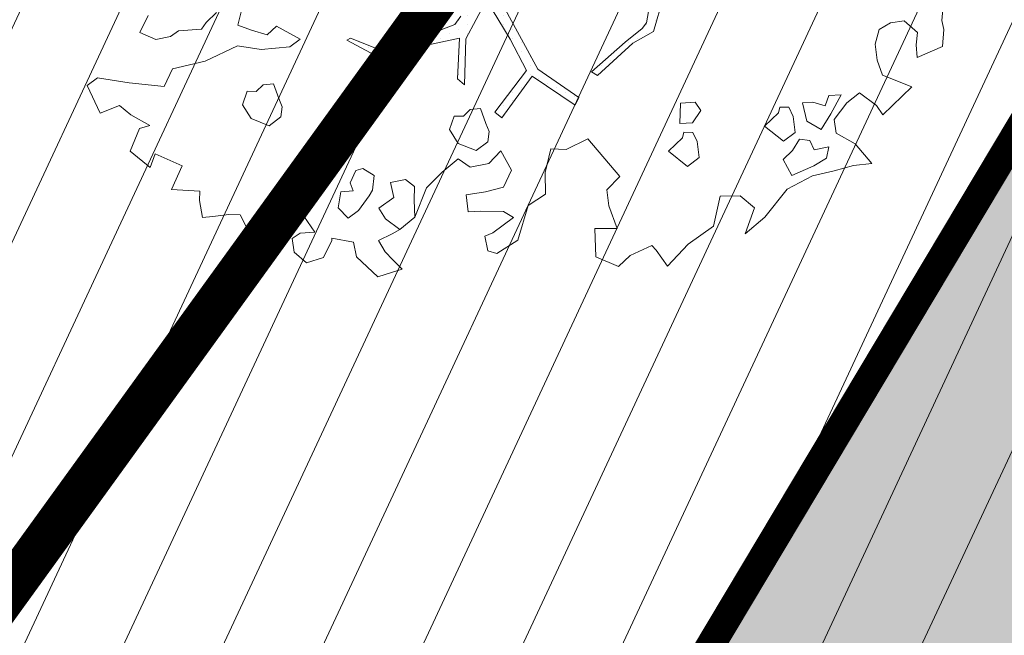
# Model space of a CAD drawing. Units: metres. Extents: x -2647544 to 3393452, y 3311439 to 9806610.
# Drawn here: x 545923 to 545930, y 6582602 to 6582606 of the extents above; entities that cross this region are included whole.
import ezdxf

# ---------------------------------------------------------------- set-up
doc = ezdxf.new("R2010")
doc.units = ezdxf.units.M
doc.header["$LTSCALE"] = 0.5
doc.header["$MEASUREMENT"] = 0
doc.linetypes.add('ACAD_ISO02W100', pattern=[15, 12, -3])
doc.linetypes.add('vana teeprojekt$0$CENTER', pattern=[2, 1.25, -0.25, 0.25, -0.25])
for name, color, linetype in [('00_Loov_DP_hoonestusala', 193, 'vana teeprojekt$0$CENTER'), ('A_PLAN servituut', 210, 'Continuous'), ('opt-uus tee', 253, 'Continuous')]:
    doc.layers.add(name, color=color, linetype=linetype)
doc.layers.add('00_loov_ELAMUMAA', color=7, linetype='Continuous', lineweight=9, true_color=0xf8f287)
doc.layers.add('00_Loov_hoonete_hatch', color=7, linetype='Continuous', lineweight=9, true_color=0xf8f287)
for name, color, linetype, lineweight in [('00_Loov_planeeritav kõrghaljastus', 7, 'Continuous', 9), ('00_Loov_uued hooned', 7, 'Continuous', 9), ('08_ol.ol säilitatav puu', 96, 'Continuous', 9), ('09_likvideeritav kõrghaljastus', 7, 'Continuous', 9), ('0_TULETÕRJE VEEVÕTUKOHT_R', 5, 'Continuous', 20), ('LOOV_00_sihtots', 8, 'Continuous', 9)]:
    doc.layers.add(name, color=color, linetype=linetype, lineweight=lineweight)

# ---------------------------------------------------------------- blocks, each defined once
blk = doc.blocks.new('platano2')
at = {"layer": '08_ol.ol säilitatav puu'}
h = blk.add_hatch(dxfattribs=at)
h.set_pattern_fill('DOTS', color=256, scale=4, style=0)
h.set_pattern_definition([(0, (-39973.25, -3784.6), (3.175, 6.35), [0, -6.35])])
h.paths.add_polyline_path([(88.21, 150.09), (83.22, 150.19), (69.39, 108.5), (42.73, 74.07), (38.89, 82.14), (32.1, 92.27), (22.94, 108.94), (12.89, 130.62), (28.09, 141.31), (49.93, 159.35), (46.53, 163.92), (26.15, 144.34), (9.99, 135.67), (9.26, 148.68), (17.65, 168.49), (15.2, 171.04), (3.26, 148.8), (4.39, 130.29), (15.87, 105.08), (31.27, 75.8), (31.44, 59.31), (4.3, 26.39), (-3.78, 21.58), (-7.26, 22.15), (-12.24, 23.25), (-18.66, 26.87), (-27.41, 39.04), (-36.62, 52.71), (-15.8, 69.78), (-17.73, 72.81), (-39.54, 56.76), (-56.47, 84.58), (-38.98, 109.21), (-34.99, 109.13), (-13.74, 122.69), (-16.67, 125.75), (-33.89, 114.1), (-39.88, 114.22), (-49.76, 144.89), (-54.26, 144.48), (-43.39, 113.79), (-61.93, 86.19), (-77.57, 103.49), (-87.13, 124.66), (-91.6, 126.25), (-81.11, 101.06), (-45.14, 51.38), (-46.69, 48.92), (-116, 80.28), (-116.57, 76.79), (-37.86, 40.75), (-22.88, 15.97), (-23.45, 12.48), (-35.57, 5.73), (-34.65, 1.71), (-40.18, 0.33), (-54.12, 2.6), (-77.09, 3.06), (-96.62, 0.96), (-130.41, 9.63), (-136.8, 39.73), (-164.2, 68.26), (-168.22, 67.34), (-142.83, 37.86), (-136.97, 6.26), (-137.11, -0.73), (-156.92, -16.81), (-167.4, -16.1), (-182.93, -18.29), (-205.8, -12.84), (-206.84, -14.82), (-183.5, -21.78), (-164.95, -18.65), (-156.53, -22.32), (-171.22, -56.99), (-170.73, -57.5), (-153.52, -21.38), (-139.74, -7.17), (-131.65, -2.34), (-121.7, -4.53), (-105.74, -5.85), (-93.82, -9.09), (-92.9, -13.1), (-122.18, -52.98), (-121.2, -54), (-83.77, -6.29), (-77.27, -5.92), (-65.25, -4.17), (-44.33, -7.58), (-36.85, -8.23), (-34.95, -13.27), (-30.06, -18.36), (-25.25, -27.45), (-17.91, -35.09), (-7.97, -37.31), (-7.05, -41.33), (-8.11, -44.3), (-5.84, -55.84), (-11.55, -66.21), (-19.15, -71.56), (-30.74, -76.82), (-56.32, -81.8), (-87, -67.2), (-90.06, -70.13), (-60.35, -83.72), (-84.13, -123.2), (-83.25, -129.22), (-58.44, -87.75), (-47.37, -83.98), (-10.75, -76.22), (-9.38, -82.74), (-6.66, -96.78), (-22.24, -126.45), (-54.85, -133.28), (-84.11, -172.16), (-82.7, -176.69), (-54.96, -138.28), (-23.91, -134.9), (-25.31, -179.34), (-21.29, -178.42), (-18.84, -131.01), (-0.34, -105.4), (23.08, -132.85), (41.07, -157.69), (50.31, -170.37), (54.38, -166.45), (47.1, -155.81), (26.63, -130.42), (8.18, -104.08), (3.93, -91.5), (2.28, -74.48), (6.75, -50.6), (8.7, -28.15), (10.27, -24.69), (22.36, -19.94), (31.32, -21.12), (38.32, -21.26), (70.71, -30.65), (63.92, -39.75), (53.08, -57.02), (65.93, -88.75), (77.25, -121.95), (81.23, -123.03), (69.5, -85.32), (59.05, -58.14), (79.1, -30.07), (85.54, -32.69), (96.92, -38.42), (102.83, -42.53), (108.99, -59.14), (120.74, -95.85), (112.33, -116.66), (113.78, -119.18), (124.68, -98.92), (153.73, -119.99), (156.36, -113.55), (124.27, -94.42), (112.39, -39.23), (141.33, -40.81), (145.42, -35.89), (112.98, -34.74), (85.29, -20.2), (113.11, -3.27), (135.32, 8.27), (164.84, -14.31), (168.94, -9.39), (139.4, 12.18), (159.99, 42.74), (154.55, 45.35), (134.48, 16.28), (75.9, -15.52), (50.6, -6.52), (22.78, 1.04), (15.97, 10.17), (15.56, 14.67), (21.3, 27.05), (45.99, 62.52), (73.68, 97.93), (81.65, 96.77), (101.56, 93.37), (105.5, 90.3), (115.24, 78.11), (136.24, 54.21), (138.83, 58.65), (115.85, 83.59), (107.65, 98.24), (74.88, 107.9)])
at = {"layer": '08_ol.ol säilitatav puu', "linetype": 'Continuous'}
for p, q in [((89.4, 303.84), (99.87, 302.83)), ((99.87, 302.83), (106.35, 304.31)), ((106.35, 304.31), (118.43, 303.26)), ((118.43, 303.26), (126.13, 285.36)), ((108.4, 285.72), (100.14, 276.2)), ((117.25, 284.73), (108.4, 285.72)), ((126.13, 285.36), (117.25, 284.73)), ((147.03, 281.71), (166.79, 261.15)), ((100.14, 276.2), (101.56, 266.5)), ((101.56, 266.5), (106.23, 258.33)), ((127.99, 257.09), (138.55, 260.91)), ((166.79, 261.15), (160.24, 256.44)), ((166.79, 261.15), (166.79, 261.15)), ((166.79, 261.15), (166.79, 261.15)), ((166.79, 261.15), (166.79, 261.15)), ((106.23, 258.33), (116.67, 255.7)), ((116.67, 255.7), (127.99, 257.09)), ((160.24, 256.44), (151.13, 244.53)), ((187.36, 241.38), (201.31, 253.2)), ((201.31, 253.2), (202.67, 240.27)), ((151.13, 244.53), (158.2, 235.51)), ((179.83, 227.82), (187.36, 241.38)), ((202.67, 240.27), (206.42, 226.48)), ((152.48, 231.59), (153.11, 222.71)), ((166.04, 224.06), (152.48, 231.59)), ((158.2, 235.51), (170.12, 226.4)), ((177.2, 217.38), (166.04, 224.06)), ((170.12, 226.4), (179.83, 227.82)), ((206.42, 226.48), (210.15, 211.08)), ((153.11, 222.71), (160.31, 220.14)), ((160.31, 220.14), (157.72, 211.32)), ((171.35, 207.01), (177.2, 217.38)), ((189.41, 222.79), (191.62, 212.25)), ((197.44, 221.01), (189.41, 222.79)), ((202.91, 212.03), (197.44, 221.01)), ((157.72, 211.32), (158.38, 204.05)), ((191.62, 212.25), (185.1, 209.16)), ((209.85, 196.56), (202.91, 212.03)), ((210.15, 211.08), (219.46, 193.14)), ((158.38, 204.05), (171.35, 207.01)), ((185.1, 209.16), (184.15, 201.92)), ((167.93, 197.41), (161.41, 194.31)), ((179.25, 198.79), (167.93, 197.41)), ((185.53, 190.6), (179.25, 198.79)), ((184.15, 201.92), (192.11, 196.92)), ((192.11, 196.92), (198.43, 190.34)), ((198.43, 190.34), (209.85, 196.56)), ((161.41, 194.31), (161.28, 187.86)), ((174.78, 177.1), (185.53, 190.6)), ((219.46, 193.14), (239.31, 177.42)), ((161.28, 187.86), (165.3, 186.97)), ((165.3, 186.97), (174.78, 177.1)), ((239.31, 177.42), (251.13, 163.47)), ((245.84, 140.99), (258.39, 122.99)), ((163.62, 131.8), (157.9, 127.89)), ((157.9, 127.89), (158.49, 117.39)), ((172.38, 125.98), (163.62, 131.8)), ((173, 117.1), (172.38, 125.98)), ((179.24, 126.25), (179.11, 119.8)), ((185.76, 129.35), (179.24, 126.25)), ((197.08, 130.73), (185.76, 129.35)), ((203.36, 122.54), (197.08, 130.73)), ((179.11, 119.8), (183.13, 118.91)), ((183.13, 118.91), (192.61, 109.04)), ((192.61, 109.04), (203.36, 122.54)), ((258.39, 122.99), (274.22, 108.16)), ((158.49, 117.39), (173, 117.1)), ((74.88, 107.9), (107.65, 98.24)), ((274.22, 108.16), (262.77, 100.32)), ((107.65, 98.24), (115.85, 83.59)), ((262.77, 100.32), (259.48, 97.16)), ((101.56, 93.37), (81.65, 96.77)), ((105.5, 90.3), (101.56, 93.37)), ((259.48, 97.16), (266.43, 81.69)), ((115.24, 78.11), (105.5, 90.3)), ((136.24, 54.21), (115.24, 78.11)), ((115.85, 83.59), (138.83, 58.65)), ((266.43, 81.69), (274.33, 73.47)), ((183.81, 51.66), (210.56, 74.52)), ((274.33, 73.47), (267.56, 57.47)), ((138.83, 58.65), (136.24, 54.21)), ((191.41, 36.38), (183.81, 51.66)), ((134.48, 16.28), (154.55, 45.35)), ((159.99, 42.74), (139.4, 12.18)), ((154.55, 45.35), (159.99, 42.74)), ((190.83, 25.36), (191.41, 36.38)), ((207.57, 21.54), (190.83, 25.36)), ((75.9, -15.52), (134.48, 16.28)), ((135.32, 8.27), (113.11, -3.27)), ((164.84, -14.31), (135.32, 8.27)), ((139.4, 12.18), (168.94, -9.39)), ((255.69, 1.97), (265.07, -12.74)), ((113.11, -3.27), (85.29, -20.2)), ((192.38, -9.95), (206.02, -2.55)), ((206.02, -2.55), (218.17, -8.12)), ((239.5, -0.93), (235.32, -8.11)), ((250.49, -15.67), (239.5, -0.93)), ((168.94, -9.39), (164.84, -14.31)), ((201.28, -18.59), (192.38, -9.95)), ((235.32, -8.11), (235, -24.23)), ((265.07, -12.74), (263.33, -19.16)), ((85.29, -20.2), (112.98, -34.74)), ((172.96, -20.57), (162.4, -24.39)), ((178.65, -18.26), (172.96, -20.57)), ((185.89, -19.21), (178.65, -18.26)), ((192.18, -27.4), (185.89, -19.21)), ((203.97, -31.85), (201.28, -18.59)), ((252.8, -21.36), (250.49, -15.67)), ((263.33, -19.16), (252.8, -21.36)), ((162.4, -24.39), (163.06, -31.66)), ((187.08, -40.21), (192.18, -27.4)), ((235, -24.23), (235.62, -33.12)), ((112.98, -34.74), (145.42, -35.89)), ((163.06, -31.66), (167.8, -36.6)), ((198.08, -40.24), (203.97, -31.85)), ((102.83, -42.53), (96.92, -38.42)), ((112.39, -39.23), (124.27, -94.42)), ((141.33, -40.81), (112.39, -39.23)), ((145.42, -35.89), (141.33, -40.81)), ((167.8, -36.6), (167.67, -43.05)), ((177.28, -46.47), (187.08, -40.21)), ((207.5, -51.64), (198.08, -40.24)), ((108.99, -59.14), (102.83, -42.53)), ((167.67, -43.05), (177.28, -46.47)), ((120.74, -95.85), (108.99, -59.14)), ((217.54, -71.32), (212.58, -77.68)), ((227.22, -71.52), (217.54, -71.32)), ((239.33, -70.95), (227.22, -71.52)), ((247.99, -81.62), (239.33, -70.95)), ((212.58, -77.68), (214.79, -88.21)), ((240.52, -91.95), (247.99, -81.62)), ((214.79, -88.21), (225.31, -86)), ((225.31, -86), (232.92, -96.58)), ((251.17, -87.09), (255.81, -96.87)), ((263.97, -92.19), (269.73, -86.66)), ((278.58, -87.65), (281.61, -97.39)), ((112.33, -116.66), (120.74, -95.85)), ((124.27, -94.42), (156.36, -113.55)), ((232.92, -96.58), (240.52, -91.95)), ((255.81, -96.87), (263.97, -92.19)), ((281.61, -97.39), (267.6, -112.43)), ((124.68, -98.92), (113.78, -119.18)), ((153.73, -119.99), (124.68, -98.92)), ((209.77, -99.98), (204.77, -107.94)), ((220.23, -100.99), (209.77, -99.98)), ((224.22, -103.49), (220.23, -100.99)), ((234.55, -110.96), (224.22, -103.49)), ((204.77, -107.94), (206.28, -112.81)), ((240.05, -118.33), (234.55, -110.96)), ((113.78, -119.18), (112.33, -116.66)), ((156.36, -113.55), (153.73, -119.99)), ((206.28, -112.81), (215.07, -117.02)), ((215.07, -117.02), (220.77, -114.72)), ((220.77, -114.72), (221.39, -123.6)), ((232.65, -125.44), (240.05, -118.33)), ((257.07, -114.64), (254.34, -129.91)), ((267.6, -112.43), (257.07, -114.64)), ((221.39, -123.6), (232.65, -125.44)), ((254.34, -129.91), (255.95, -129.94)), ((255.95, -129.94), (267.93, -135.83)), ((267.93, -135.83), (271.72, -148)), ((250.06, -141.92), (238.61, -149.76)), ((250.66, -152.42), (250.06, -141.92)), ((113.04, -152.46), (103.83, -169.21)), ((118.54, -159.83), (113.04, -152.46)), ((238.61, -149.76), (229.53, -160.06)), ((254.58, -158.15), (250.66, -152.42)), ((271.72, -148), (264.29, -156.73)), ((120.55, -180.03), (118.54, -159.83)), ((229.53, -160.06), (231.87, -164.14)), ((264.29, -156.73), (254.58, -158.15)), ((155.3, -167.46), (144.74, -171.28)), ((161, -165.16), (155.3, -167.46)), ((168.23, -166.11), (161, -165.16)), ((174.52, -174.3), (168.23, -166.11)), ((231.87, -164.14), (234.18, -169.84)), ((234.18, -169.84), (251.98, -166.97)), ((251.98, -166.97), (256.72, -171.9)), ((103.83, -169.21), (110.15, -175.79)), ((144.74, -171.28), (145.4, -178.55)), ((169.43, -187.1), (174.52, -174.3)), ((256.72, -171.9), (252.54, -179.08)), ((110.15, -175.79), (106.7, -187.01)), ((117.79, -196.92), (120.55, -180.03)), ((145.4, -178.55), (150.14, -183.49)), ((252.54, -179.08), (248.3, -189.48)), ((106.7, -187.01), (103.28, -196.63)), ((150.14, -183.49), (150.01, -189.94)), ((159.62, -193.36), (169.43, -187.1)), ((103.28, -196.63), (92.85, -194)), ((150.01, -189.94), (159.62, -193.36)), ((237.71, -194.91), (237.55, -202.98)), ((248.3, -189.48), (237.71, -194.91)), ((128.63, -219.72), (117.79, -196.92)), ((237.55, -202.98), (238.93, -214.3)), ((94.1, -211.77), (101.21, -219.17)), ((238.93, -214.3), (239.59, -221.57)), ((101.21, -219.17), (105.99, -222.49)), ((105.99, -222.49), (107.27, -238.65)), ((239.59, -221.57), (227.45, -223.74)), ((221, -223.62), (219.79, -243.76)), ((227.45, -223.74), (221, -223.62)), ((203, -236.16), (194.55, -255.35)), ((219.79, -243.76), (203, -236.16)), ((107.27, -238.65), (111.19, -244.37)), ((111.19, -244.37), (113.4, -254.91)), ((113.4, -254.91), (108.34, -266.1)), ((194.55, -255.35), (204.16, -258.77)), ((108.34, -266.1), (96.35, -260.21)), ((174.31, -258.98), (166.78, -272.54)), ((176.58, -266.28), (174.31, -258.98)), ((204.16, -258.77), (192.58, -273.06)), ((192.58, -273.06), (176.58, -266.28)), ((140.49, -296.21), (144.17, -273.7)), ((166.78, -272.54), (160.16, -280.47)), ((160.16, -280.47), (165.53, -294.29)), ((145.99, -303.58), (140.49, -296.21)), ((165.53, -294.29), (145.99, -303.58))]:
    blk.add_line(p, q, dxfattribs=at)
at = {"layer": '08_ol.ol säilitatav puu'}
for p, q in [((147.03, 281.71), (138.55, 260.91)), ((224.19, 159.91), (232.76, 169.92)), ((232.76, 169.92), (251.13, 163.47)), ((224.43, 145.63), (224.19, 159.91)), ((245.84, 140.99), (224.43, 145.63)), ((210.56, 74.52), (219.87, 65.26)), ((231.29, 66.73), (247.29, 72.6)), ((247.29, 72.6), (247.34, 56.68)), ((219.87, 65.26), (231.29, 66.73)), ((247.34, 56.68), (267.56, 57.47)), ((222.97, 21.69), (207.57, 21.54)), ((231.17, 9.48), (222.97, 21.69)), ((255.69, 1.97), (231.17, 9.48)), ((218.17, -8.12), (221.48, -20.97)), ((221.48, -20.97), (223.56, -34.64)), ((223.56, -34.64), (235.62, -33.12)), ((218.55, -62.82), (207.5, -51.64)), ((239.33, -70.95), (218.55, -62.82)), ((251.17, -87.09), (247.99, -81.62)), ((276.13, -79.97), (269.73, -86.66)), ((278.58, -87.65), (276.13, -79.97)), ((128.63, -219.72), (134.23, -242.86)), ((134.23, -242.86), (146.8, -248.96)), ((146.8, -248.96), (144.17, -273.7)), ((144.17, -273.7), (144.17, -273.7))]:
    blk.add_line(p, q, dxfattribs=at)
blk = doc.blocks.new('A$C2AF94360')
at = {"layer": '08_ol.ol säilitatav puu', "color": 76, "rotation": 270}
blk.add_blockref('platano2', (0, 0), dxfattribs=at)
blk = doc.blocks.new('puu1')
at = {"layer": '09_likvideeritav kõrghaljastus', "color": 65}
blk.add_blockref('A$C2AF94360', (215.98, 160.62), dxfattribs=at)

msp = doc.modelspace()

# ---------------------------------------------------------------- hatches: boundary and pattern name
at = {"layer": '00_loov_ELAMUMAA', "linetype": 'Continuous', "lineweight": 9}
h = msp.add_hatch(dxfattribs=at)
h.set_pattern_fill('ANSI31', color=252, scale=2)
h.set_pattern_definition([(45, (0, 0), (-0.176776695297, 0.176776695297), [])])
h.paths.add_polyline_path([(545968.6803, 6582663.7078), (545958.2039, 6582671.1768), (545953.6659, 6582664.5871), (545964.0362, 6582657.1938, -0.236068), (545968.4542, 6582656.5002), (545986.4478, 6582643.672), (545988.6375, 6582647.1988, -0.059975), (545987.5884, 6582647.7713), (545970.7762, 6582659.7573, -0.236068)], flags=17)
h.paths.add_polyline_path([(545995.226, 6582636.4551, -0.169105), (545996.665, 6582642.8719), (546021.6919, 6582683.1798), (546017.6253, 6582686.0658), (545994.7388, 6582649.2051, -0.363584), (545988.6375, 6582647.1988), (545986.4478, 6582643.672), (545987.8381, 6582642.6808, -0.212359), (545989.9028, 6582639.1805), (545993.556, 6582607.398, -0.447176), (545988.6049, 6582601.827, -0.129998), (545970.2361, 6582606.6216), (545935.8233, 6582627.8965), (545905.3267, 6582650.4919), (545902.3617, 6582646.4943), (545933.0283, 6582623.773), (545967.6189, 6582602.3881, 0.143919), (545990.5942, 6582596.8769, -0.308666), (545995.4043, 6582593.9389, 0.029518), (545996.0911, 6582592.259), (546000.4638, 6582594.7123, -0.074305), (545999.696, 6582597.5667)])
h.paths.add_polyline_path([(546001.4424, 6582592.9681, -0.050126), (546000.4638, 6582594.7123), (545996.0911, 6582592.259, 0.032535), (545997.0713, 6582590.5157)])
h.paths.add_polyline_path([(546003.4784, 6582590.8251, -0.074305), (546001.4424, 6582592.9681), (545997.0713, 6582590.5157, 0.0641), (545999.6178, 6582587.5245), (546060.7705, 6582539.8018), (546064.3962, 6582543.2856)])
h.paths.add_polyline_path([(546065.9658, 6582542.0608), (546064.3962, 6582543.2856), (546060.7705, 6582539.8018), (546062.3401, 6582538.5769)], flags=17)
h.paths.add_polyline_path([(546161.3518, 6582573.0603), (546158.2867, 6582577.006), (546127.8148, 6582557.3543, -0.034857), (546127.2048, 6582557.0186), (546129.5743, 6582552.6363, 0.027077), (546130.5142, 6582553.1727)])
edge = h.paths.add_edge_path()
edge.add_line((546102.9181, 6582547.337), (546107.1551, 6582543.6672))
edge.add_line((546107.1551, 6582543.6672), (546128.7948, 6582552.2865))
edge.add_arc((546125.0944, 6582561.5767), 10, 291.71778, 296.61452)
edge.add_line((546129.5743, 6582552.6363), (546127.2048, 6582557.0186))
edge.add_arc((546125.1049, 6582561.5563), 5, 291.71778, 294.83313, ccw=False)
edge.add_line((546126.9551, 6582556.9112), (546102.9181, 6582547.337))
edge = h.paths.add_edge_path()
edge.add_line((546084.7484, 6582534.7425), (546084.7484, 6582540.0999))
edge.add_line((546084.7484, 6582540.0999), (546079.2044, 6582537.8917))
edge.add_arc((546075.5041, 6582547.1819), 10, 226.45659, 291.71778, ccw=False)
edge.add_arc((546061.726, 6582532.6848), 10, 46.45659, 52.032)
edge.add_line((546067.8782, 6582540.5684), (546065.9658, 6582542.0608))
edge.add_line((546065.9658, 6582542.0608), (546062.3398, 6582538.5766))
edge.add_arc((546059.2117, 6582534.6759), 5, -53.41396, 51.2734, ccw=False)
edge.add_line((546062.1919, 6582530.6611), (546039.8284, 6582514.061))
edge.add_arc((546045.7887, 6582506.0313), 10, 126.58604, 133.85681)
edge.add_line((546038.8601, 6582513.2421), (546020.5881, 6582495.685))
edge.add_line((546020.5881, 6582495.685), (546024.6903, 6582492.6926))
edge.add_line((546024.6903, 6582492.6926), (546042.4546, 6582509.7618))
edge.add_arc((546045.9189, 6582506.1564), 5, 126.58604, 133.85681, ccw=False)
edge.add_line((546042.9388, 6582510.1712), (546065.434, 6582526.8692))
edge.add_arc((546068.4142, 6582522.8544), 5, 111.71778, 126.58604, ccw=False)
edge.add_line((546066.564, 6582527.4995), (546084.7484, 6582534.7425))
at = {"layer": '00_Loov_hoonete_hatch', "linetype": 'Continuous', "lineweight": 9}
h = msp.add_hatch(color=253, dxfattribs=at)
h.dxf.hatch_style = 1
h.paths.add_polyline_path([(545926.2512, 6582599.8858), (545939.02, 6582592.0146), (545944.1516, 6582600.5975), (545931.3821, 6582608.4676)])
h.paths.add_polyline_path([(545964.4436, 6582576.671), (545978.3355, 6582571.0127), (545981.9818, 6582580.3242), (545968.0894, 6582585.9813)])
at = {"layer": 'A_PLAN servituut', "lineweight": 25, "ltscale": 0.5, "transparency": 33554687}
h = msp.add_hatch(dxfattribs=at)
h.set_pattern_fill('ANSI31', color=256, scale=2.9, angle=239)
h.set_pattern_definition([(284, (0, 0), (0.351732200775, 0.087696687155), [])])
edge = h.paths.add_edge_path()
edge.add_line((546091.7115, 6582533.0462), (546096.0998, 6582534.7926))
edge.add_line((546096.0998, 6582534.7926), (546096.0988, 6582534.7938))
edge.add_line((546096.0988, 6582534.7938), (546104.395, 6582538.1157))
edge.add_arc((546105.9928, 6582539.3187), 2, 216.9751, 284.80761)
edge.add_line((546106.5039, 6582537.3851), (546107.3911, 6582537.7283))
edge.add_arc((546106.6687, 6582539.6903), 2.0909, 290.21407, 359.20766)
edge.add_line((546108.7594, 6582539.6614), (546108.7568, 6582539.7979))
edge.add_line((546108.7568, 6582539.7979), (546131.5688, 6582548.9278))
edge.add_line((546131.5688, 6582548.9278), (546134.4866, 6582550.8066))
edge.add_line((546134.4866, 6582550.8066), (546134.6497, 6582550.6698))
edge.add_arc((546135.8245, 6582552.2884), 2, 234.02812, 301.86062)
edge.add_line((546136.8802, 6582550.5897), (546137.6277, 6582551.178))
edge.add_arc((546136.3617, 6582552.8419), 2.0909, 307.26708, 376.26067)
edge.add_line((546138.3689, 6582553.4274), (546138.1787, 6582553.6649))
edge.add_line((546138.1787, 6582553.6649), (546163.8213, 6582569.8813))
edge.add_line((546163.8213, 6582569.8813), (546194.1587, 6582592.8389))
edge.add_line((546194.1587, 6582592.8389), (546242.9598, 6582630.0761))
edge.add_line((546242.9598, 6582630.0761), (546255.3214, 6582640.2463))
edge.add_line((546255.3214, 6582640.2463), (546201.9822, 6582706.4312))
edge.add_line((546201.9822, 6582706.4312), (546201.0245, 6582708.1933))
edge.add_line((546201.0245, 6582708.1933), (546199.3347, 6582707.2608))
edge.add_line((546199.3347, 6582707.2608), (546197.5808, 6582706.3198))
edge.add_line((546197.5808, 6582706.3198), (546241.7079, 6582650.5612))
edge.add_line((546241.7079, 6582650.5612), (546249.9327, 6582640.52))
edge.add_line((546249.9327, 6582640.52), (546192.091, 6582596.3036))
edge.add_line((546192.091, 6582596.3036), (546161.6495, 6582573.0762))
edge.add_line((546161.6495, 6582573.0762), (546132.4115, 6582554.7685))
edge.add_line((546132.4115, 6582554.7685), (546128.1875, 6582552.3441))
edge.add_line((546128.1875, 6582552.3441), (546110.0894, 6582545.2108))
edge.add_line((546110.0894, 6582545.2108), (546088.8437, 6582536.7488))
edge.add_line((546088.8437, 6582536.7488), (546082.7276, 6582548.9417))
edge.add_arc((546081.16, 6582547.6996), 2, 38.39108, 106.22358)
edge.add_line((546080.6012, 6582549.62), (546079.7228, 6582549.255))
edge.add_arc((546080.4935, 6582547.3114), 2.0909, 111.63004, 180)
edge.add_line((546078.4026, 6582547.3114), (546084.3955, 6582534.9781))
edge.add_line((546084.3955, 6582534.9781), (546071.5838, 6582529.8779))
edge.add_line((546071.5838, 6582529.8779), (546059.811, 6582540.9923))
edge.add_line((546059.811, 6582540.9923), (546059.6468, 6582541.1238))
edge.add_line((546059.6468, 6582541.1238), (546066.7669, 6582550.1597))
edge.add_arc((546064.5139, 6582550.7484), 2.3287, 345.35477, 413.05274)
edge.add_line((546065.9137, 6582552.6095), (546065.014, 6582553.2477))
edge.add_arc((546063.8967, 6582551.1818), 2.3487, 61.59318, 117.90235)
edge.add_line((546062.7976, 6582553.2575), (546055.7179, 6582544.1871))
edge.add_line((546055.7179, 6582544.1871), (546031.6326, 6582562.9865))
edge.add_line((546031.6326, 6582562.9865), (545995.4938, 6582591.1064))
edge.add_line((545995.4938, 6582591.1064), (545992.718, 6582618.477))
edge.add_line((545992.718, 6582618.477), (546003.704, 6582620.059))
edge.add_arc((546002.9078, 6582621.8937), 2, 293.45949, 367.16134)
edge.add_line((546004.8922, 6582622.143), (546004.834, 6582623.0423))
edge.add_arc((546002.9351, 6582623.0648), 1.8991, 359.32183, 438.06244)
edge.add_line((546003.3279, 6582624.9228), (546003.1739, 6582624.9035))
edge.add_line((546003.1739, 6582624.9035), (545992.1626, 6582623.6056))
edge.add_line((545992.1626, 6582623.6056), (545991.6386, 6582628.1645))
edge.add_line((545991.6386, 6582628.1645), (546002.6207, 6582628.8011))
edge.add_arc((546001.8245, 6582630.6358), 2, 293.45949, 367.16134)
edge.add_line((546003.8089, 6582630.8851), (546003.7507, 6582631.7844))
edge.add_arc((546001.8987, 6582631.8231), 1.8524, 358.80418, 442.43166)
edge.add_line((546002.1427, 6582633.6593), (545991.0322, 6582633.0498))
edge.add_line((545991.0322, 6582633.0498), (545989.9433, 6582641.8234))
edge.add_line((545989.9433, 6582641.8234), (545994.9424, 6582650.2759))
edge.add_line((545994.9424, 6582650.2759), (545991.6856, 6582652.0947))
edge.add_arc((545991.0088, 6582651.0675), 1.2302, 56.62228, 153.29161)
edge.add_line((545989.9099, 6582651.6204), (545989.1838, 6582650.5597))
edge.add_line((545989.1838, 6582650.5597), (545963.3505, 6582668.8047))
edge.add_line((545963.3505, 6582668.8047), (545963.0225, 6582669.3962))
edge.add_line((545963.0225, 6582669.3962), (545961.4996, 6582670.6747))
edge.add_line((545961.4996, 6582670.6747), (545960.8118, 6582670.8073))
edge.add_line((545960.8118, 6582670.8073), (545960.4567, 6582670.7729))
edge.add_line((545960.4567, 6582670.7729), (545959.991, 6582670.6153))
edge.add_line((545959.991, 6582670.6153), (545959.5276, 6582670.2892))
edge.add_line((545959.5276, 6582670.2892), (545958.8237, 6582669.6107))
edge.add_line((545958.8237, 6582669.6107), (545957.3614, 6582667.4886))
edge.add_line((545957.3614, 6582667.4886), (545970.3375, 6582658.2375))
edge.add_line((545970.3375, 6582658.2375), (545987.3868, 6582646.3862))
edge.add_line((545987.3868, 6582646.3862), (545985.295, 6582642.7403))
edge.add_arc((545985.4819, 6582641.3387), 1.414, 97.59647, 178.69433)
edge.add_line((545984.0683, 6582641.3709), (545984.4055, 6582639.1751))
edge.add_arc((545986.2084, 6582639.6891), 1.8748, 195.91379, 259.28452)
edge.add_line((545985.8598, 6582637.847), (545988.8569, 6582612.1879))
edge.add_line((545988.8569, 6582612.1879), (545972.4086, 6582610.1357))
edge.add_line((545972.4086, 6582610.1357), (545939.1826, 6582630.6769))
edge.add_arc((545936.9027, 6582631.1507), 2.3287, 348.26027, 413.05274)
edge.add_line((545938.3024, 6582633.0118), (545937.2307, 6582633.8423))
edge.add_arc((545936.5429, 6582632.1244), 1.8504, 68.18024, 133.94633)
edge.add_line((545935.2587, 6582633.4567), (545926.068, 6582620.3761))
edge.add_arc((545927.9705, 6582619.7529), 2.002, 161.86373, 237.17792)
edge.add_line((545926.8853, 6582618.0705), (545927.6705, 6582617.5282))
edge.add_arc((545928.7985, 6582619.2314), 2.0428, 236.48171, 322.20259)
edge.add_line((545930.4127, 6582617.9794), (545936.6239, 6582626.9723))
edge.add_line((545936.6239, 6582626.9723), (545959.3946, 6582612.7429))
edge.add_line((545959.3946, 6582612.7429), (545952.9935, 6582603.6326))
edge.add_arc((545955.4999, 6582603.2437), 2.5364, 171.17991, 228.56731)
edge.add_line((545953.8214, 6582601.3421), (545954.6066, 6582600.7998))
edge.add_arc((545955.7346, 6582602.5029), 2.0428, 236.48171, 322.20259)
edge.add_line((545957.3488, 6582601.2509), (545963.2367, 6582610.342))
edge.add_line((545963.2367, 6582610.342), (545971.1505, 6582605.3972))
edge.add_line((545971.1505, 6582605.3972), (545987.2483, 6582606.2559))
edge.add_line((545987.2483, 6582606.2559), (545988.9234, 6582606.0329))
edge.add_line((545988.9234, 6582606.0329), (545990.1741, 6582589.6438))
edge.add_line((545990.1741, 6582589.6438), (545990.1116, 6582586.1458))
edge.add_arc((545992.618, 6582585.7569), 2.5364, 171.17991, 228.56731)
edge.add_line((545990.9396, 6582583.8554), (545991.7247, 6582583.3131))
edge.add_arc((545992.8528, 6582585.0162), 2.0428, 236.48171, 322.20259)
edge.add_line((545994.467, 6582583.7642), (545995.6932, 6582585.3348))
edge.add_line((545995.6932, 6582585.3348), (545999.801, 6582582.0261))
edge.add_arc((546002.3074, 6582581.6372), 2.5364, 171.17991, 228.56731)
edge.add_line((546000.629, 6582579.7356), (546001.4141, 6582579.1933))
edge.add_arc((546002.5422, 6582580.8964), 2.0428, 236.48171, 301.41121)
edge.add_line((546003.6068, 6582579.153), (546030.5269, 6582558.1393))
edge.add_arc((546032.5367, 6582557.883), 2.026, 172.73451, 234.38563)
edge.add_arc((546033.3758, 6582559.5247), 3.859, 238.45427, 274.51875)
edge.add_line((546033.6799, 6582555.6777), (546052.9264, 6582540.6132))
edge.add_arc((546055.4199, 6582540.1489), 2.5364, 169.45227, 228.56731)
edge.add_line((546053.7415, 6582538.2473), (546054.5266, 6582537.705))
edge.add_arc((546055.6241, 6582539.3149), 1.9483, 235.71794, 303.51464)
edge.add_line((546056.6998, 6582537.6905), (546067.8044, 6582527.2574))
edge.add_line((546067.8044, 6582527.2574), (546055.0978, 6582519.0057))
edge.add_line((546055.0978, 6582519.0057), (546044.607, 6582511.2351))
edge.add_line((546044.607, 6582511.2351), (546042.3514, 6582509.8724))
edge.add_line((546042.3514, 6582509.8724), (546032.0654, 6582501.9502))
edge.add_line((546032.0654, 6582501.9502), (546023.2985, 6582494.36))
edge.add_line((546023.2985, 6582494.36), (546015.5349, 6582486.5102))
edge.add_line((546015.5349, 6582486.5102), (545990.5897, 6582461.2879))
edge.add_line((545990.5897, 6582461.2879), (545981.1947, 6582453.0741))
edge.add_line((545981.1947, 6582453.0741), (545977.3955, 6582449.7525))
edge.add_line((545977.3955, 6582449.7525), (545981.1717, 6582447.0882))
edge.add_line((545981.1717, 6582447.0882), (545992.8631, 6582457.2989))
edge.add_line((545992.8631, 6582457.2989), (546008.432, 6582472.9291))
edge.add_line((546008.432, 6582472.9291), (546020.2409, 6582484.8691))
edge.add_line((546020.2409, 6582484.8691), (546026.6082, 6582491.2733))
edge.add_line((546026.6082, 6582491.2733), (546035.5164, 6582498.9683))
edge.add_line((546035.5164, 6582498.9683), (546043.4588, 6582505.3214))
edge.add_arc((546044.5698, 6582506.9865), 2.0017, 236.28804, 301.8292)
edge.add_line((546045.6255, 6582505.2858), (546046.373, 6582505.8741))
edge.add_arc((546045.107, 6582507.538), 2.0909, 307.26708, 376.04831)
edge.add_line((546047.1163, 6582508.116), (546057.4332, 6582515.7529))
edge.add_line((546057.4332, 6582515.7529), (546070.7748, 6582524.4169))
edge.add_arc((546072.1424, 6582525.8762), 2, 226.85649, 284.66847)
edge.add_line((546072.6489, 6582523.9414), (546073.5369, 6582524.2824))
edge.add_arc((546072.8192, 6582526.2463), 2.0909, 290.07494, 359.06852)
edge.add_line((546074.9098, 6582526.2123), (546074.8595, 6582526.3387))
edge.add_line((546074.8595, 6582526.3387), (546091.7101, 6582533.0479))
edge.add_line((546091.7101, 6582533.0479), (546091.7115, 6582533.0462))
at = {"layer": 'LOOV_00_sihtots', "linetype": 'Continuous'}
h = msp.add_hatch(dxfattribs=at)
h.set_pattern_fill('ANSI31', color=51, scale=5, angle=20)
h.set_pattern_definition([(65, (0, 0), (-0.5664423669, 0.26413641359), [])])
h.paths.add_polyline_path([(545956.2543, 6582601.3229), (545929.0932, 6582618.1117), (545902.7237, 6582581.6061), (545929.4579, 6582562.217)])
at = {"layer": 'opt-uus tee'}
h = msp.add_hatch(dxfattribs=at)
h.set_pattern_fill('ANSI31', color=43, scale=2, angle=51)
h.set_pattern_definition([(96, (0, 0), (-0.248630473842, -0.026132115817), [])])
h.paths.add_polyline_path([(545900.5605, 6582644.0658), (545899.3865, 6582642.4829), (545930.2236, 6582619.6352), (545965.3339, 6582597.929, 0.041786), (545966.8213, 6582597.1731), (545988.1026, 6582588.5081, 0.228337), (545994.1675, 6582588.8865), (545997.0713, 6582590.5157, -0.032535), (545996.0911, 6582592.259), (545993.1562, 6582590.6124, -0.228337), (545988.8242, 6582590.3421), (545967.3296, 6582599.094, -0.041786), (545966.5859, 6582599.472), (545931.3303, 6582621.2679)])
h.paths.add_polyline_path([(546006.5491, 6582594.7639, -0.201068), (546004.658, 6582598.1347), (546000.1875, 6582637.0273, -0.169105), (546000.907, 6582640.2357), (546025.7725, 6582680.2838), (546024.1623, 6582681.4265), (545999.2381, 6582641.2839, 0.169105), (545998.2308, 6582636.7922), (546002.6987, 6582597.9218, 0.063459), (546003.1214, 6582596.2033), (546000.4638, 6582594.7123, 0.050126), (546001.4424, 6582592.9681), (546004.1, 6582594.4591, 0.063459), (546005.3464, 6582593.2027), (546066.5989, 6582545.4021), (546064.3962, 6582543.2856), (546065.9658, 6582542.0608), (546068.1685, 6582544.1772), (546068.7862, 6582543.6952, 0.173309), (546073.2589, 6582542.2156), (546078.8622, 6582542.3487, 0.0842), (546081.1603, 6582542.7949), (546121.7732, 6582558.0703), (546125.7745, 6582559.6641), (546124.8167, 6582561.4354), (546121.0511, 6582559.9355), (546080.4562, 6582544.6668, -0.0842), (546078.8147, 6582544.3481), (546073.1653, 6582544.214, -0.173309), (546069.9705, 6582545.2708)])
h.paths.add_polyline_path([(546062.3398, 6582538.5766, 0.00331), (546062.2878, 6582538.6177), (546060.7705, 6582539.8018), (546017.3304, 6582498.0615), (546018.9473, 6582496.882)])
h.paths.add_polyline_path([(546156.4426, 6582579.3798), (546155.211, 6582580.9653), (546125.1075, 6582561.5512), (546124.8167, 6582561.4354), (546125.7745, 6582559.6641), (546126.0282, 6582559.7651)])
h.paths.add_polyline_path([(546122.4699, 6582562.4718), (546120.56, 6582561.7997), (546121.4756, 6582560.1046), (546123.3463, 6582560.8497)], flags=17)
h.paths.add_polyline_path([(546101.7685, 6582600.7912, 0.2074), (546075.6358, 6582624.661, -0.592069), (546070.5318, 6582648.3861), (546068.8613, 6582649.5755, 0.580873), (546075.0229, 6582622.7568, -0.207377), (546099.9582, 6582599.94), (546120.5404, 6582561.8361), (546122.4613, 6582562.4878)], flags=17)

# ---------------------------------------------------------------- linework, layer by layer
at = {"layer": '00_Loov_DP_hoonestusala', "color": 187, "ltscale": 5, "true_color": 0x4d3267, "const_width": 0.3}
msp.add_lwpolyline([(545948.8825, 6582597.6502), (545928.3947, 6582610.3141), (545908.2655, 6582582.4951), (545928.4767, 6582567.8707)], close=True, dxfattribs=at)
at = {"layer": '00_Loov_uued hooned', "linetype": 'Continuous', "const_width": 0.2}
msp.add_lwpolyline([(545926.2512, 6582599.8858), (545939.02, 6582592.0146), (545944.1516, 6582600.5975), (545931.3821, 6582608.4676), (545926.2512, 6582599.8858)], dxfattribs=at)
at = {"layer": '0_TULETÕRJE VEEVÕTUKOHT_R', "linetype": 'ACAD_ISO02W100'}
msp.add_circle((546033.3625, 6582558.5795), 150, dxfattribs=at)

# ---------------------------------------------------------------- block references
at = {"layer": '00_Loov_planeeritav kõrghaljastus', "xscale": 0.009743526577949524, "yscale": 0.009743526577949524, "zscale": 0.009743526577949524}
msp.add_blockref('puu1', (545924.1182, 6582605.8258), dxfattribs=at)

doc.saveas('drawing.dxf')
